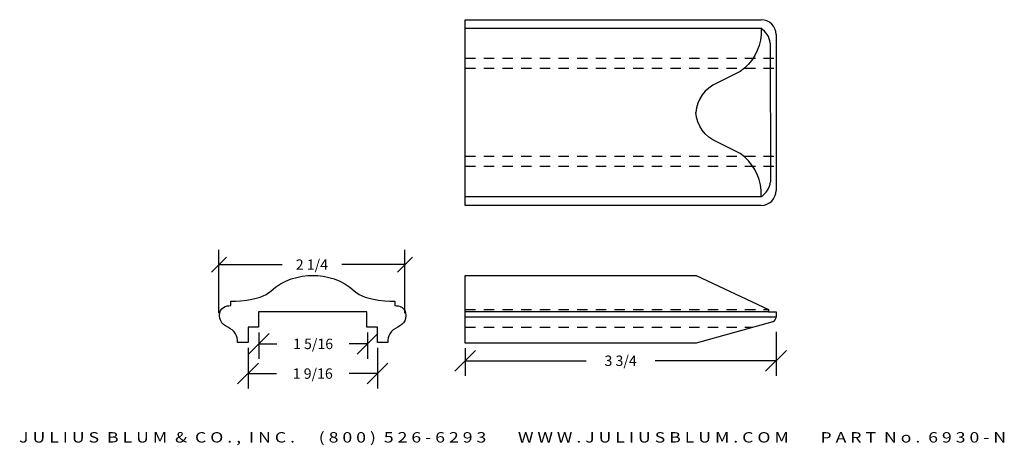
# Model space of a CAD drawing. Extents: x 9.5 to 21.3, y -0.2 to 4.9.
import ezdxf
from ezdxf.enums import TextEntityAlignment as Align

# ---------------------------------------------------------------- set-up
doc = ezdxf.new("R2010")
doc.units = 0
doc.header["$MEASUREMENT"] = 0
doc.linetypes.add('HIDDEN2', pattern=[0.1875, 0.125, -0.0625])
doc.layers.get('0').update_dxf_attribs({"linetype": 'CONTINUOUS'})
doc.layers.get('DEFPOINTS').update_dxf_attribs({"linetype": 'CONTINUOUS'})
for name, color, linetype in [('ADP1DETAIL', 7, 'CONTINUOUS'), ('ADP2DETAIL', 5, 'CONTINUOUS'), ('ADPDIM', 3, 'CONTINUOUS')]:
    doc.layers.add(name, color=color, linetype=linetype)
doc.styles.add('ARIAL_WIDE', font='arial.ttf', dxfattribs={"width": 1.25})
doc.dimstyles.get("Standard").update_dxf_attribs({"dimtxt": 0.18, "dimasz": 0.18, "dimexe": 0.18, "dimexo": 0.0625, "dimgap": 0.09, "dimtad": 0, "dimtih": 1, "dimtoh": 1, "dimdec": 4, "dimzin": 0, "dimdsep": 46, "dimtxsty": 'Standard', "dimcen": 0.09, "dimadec": 0, "dimazin": 0, "dimtfac": 1, "dimtdec": 4, "dimtofl": 0, "dimtmove": 0, "dimatfit": 3, "dimfxl": 0, "dimtolj": 1, "dimtzin": 0, "dimarcsym": 0})

# ---------------------------------------------------------------- blocks, each defined once
blk = doc.blocks.new('*D3')
at = {"layer": 'ADPDIM', "color": 0}
for p, q in [((18.582, 1.168), (18.582, 0.64)), ((14.832, 0.97), (14.832, 0.64)), ((14.707, 0.695), (14.957, 0.945)), ((18.457, 0.695), (18.707, 0.945)), ((14.832, 0.82), (16.291, 0.82)), ((18.582, 0.82), (17.124, 0.82))]:
    blk.add_line(p, q, dxfattribs=at)
at = {"layer": 'DEFPOINTS', "color": 0}
for p in [(18.582, 1.23), (14.832, 1.033), (18.582, 0.82)]:
    blk.add_point(p, dxfattribs=at)
at = {"layer": 'ADPDIM', "color": 0, "insert": (16.707, 0.82), "char_height": 0.125, "attachment_point": 5}
blk.add_mtext('\\A1;3 3/4', dxfattribs=at)
blk = doc.blocks.new('_Oblique')
at = {"color": 0, "linetype": 'ByBlock', "lineweight": -2}
blk.add_line((-0.5, -0.5), (0.5, 0.5), dxfattribs=at)
blk = doc.blocks.new('*D7')
at = {"layer": 'ADPDIM', "color": 0, "lineweight": -2}
for p, q in [((11.86, 1.392), (11.86, 2.159)), ((14.104, 1.392), (14.104, 2.159)), ((11.86, 1.979), (12.621, 1.979)), ((14.104, 1.979), (13.342, 1.979))]:
    blk.add_line(p, q, dxfattribs=at)
at = {"layer": 'DEFPOINTS', "color": 0}
for p in [(14.104, 1.979), (11.86, 1.329), (14.104, 1.329)]:
    blk.add_point(p, dxfattribs=at)
at = {"layer": 'ADPDIM', "color": 0, "lineweight": -2, "xscale": 0.18, "yscale": 0.18, "zscale": 0.18, "rotation": 180}
blk.add_blockref('_Oblique', (11.86, 1.979), dxfattribs=at)
at = {"layer": 'ADPDIM', "color": 0, "lineweight": -2, "xscale": 0.18, "yscale": 0.18, "zscale": 0.18}
blk.add_blockref('_Oblique', (14.104, 1.979), dxfattribs=at)
at = {"layer": 'ADPDIM', "color": 0, "insert": (12.982, 1.979), "char_height": 0.125, "attachment_point": 5}
blk.add_mtext('\\A1;2 1/4', dxfattribs=at)
blk = doc.blocks.new('*D8')
at = {"layer": 'ADPDIM', "color": 0, "lineweight": -2}
for p, q in [((12.215, 0.898), (12.465, 1.148)), ((12.34, 1.161), (12.34, 0.843)), ((13.527, 0.898), (13.777, 1.148)), ((13.652, 1.161), (13.652, 0.843)), ((12.34, 1.023), (12.558, 1.023)), ((13.652, 1.023), (13.433, 1.023))]:
    blk.add_line(p, q, dxfattribs=at)
at = {"layer": 'DEFPOINTS', "color": 0}
for p in [(12.34, 1.223), (13.652, 1.223), (13.652, 1.023)]:
    blk.add_point(p, dxfattribs=at)
at = {"layer": 'ADPDIM', "color": 0, "insert": (12.996, 1.023), "char_height": 0.125, "attachment_point": 5}
blk.add_mtext('\\A1;1 5/16', dxfattribs=at)
blk = doc.blocks.new('*D9')
at = {"layer": 'ADPDIM', "color": 0, "lineweight": -2}
for p, q in [((12.211, 0.975), (12.211, 0.485)), ((13.773, 0.975), (13.773, 0.485)), ((12.086, 0.54), (12.336, 0.79)), ((13.648, 0.54), (13.898, 0.79)), ((12.211, 0.665), (12.555, 0.665)), ((13.773, 0.665), (13.43, 0.665))]:
    blk.add_line(p, q, dxfattribs=at)
at = {"layer": 'DEFPOINTS', "color": 0}
for p in [(12.211, 1.037), (13.773, 1.037), (13.773, 0.665)]:
    blk.add_point(p, dxfattribs=at)
at = {"layer": 'ADPDIM', "color": 0, "insert": (12.992, 0.665), "char_height": 0.125, "attachment_point": 5}
blk.add_mtext('\\A1;1 9/16', dxfattribs=at)

msp = doc.modelspace()

# ---------------------------------------------------------------- linework, layer by layer
at = {"layer": 'ADP1DETAIL'}
for p, q in [((14.83247, 4.93223), (18.40247, 4.93223)), ((14.83247, 2.69333), (14.83247, 4.93223)), ((18.4012, 4.82755), (14.83247, 4.82755)), ((18.51305, 4.64867), (18.51464, 2.97832)), ((18.58247, 4.75223), (18.58247, 2.87333)), ((18.4012, 2.79801), (14.83247, 2.79801)), ((18.40247, 2.69333), (14.83247, 2.69333)), ((14.83247, 1.03259), (14.83247, 1.84738)), ((14.83247, 1.84738), (17.61747, 1.84738)), ((17.61747, 1.84738), (18.49247, 1.43725)), ((18.49247, 1.43725), (18.49247, 1.40878)), ((18.49247, 1.40878), (14.83247, 1.40878)), ((18.58247, 1.34738), (14.83247, 1.34738)), ((18.49247, 1.40878), (18.58247, 1.40878)), ((18.58247, 1.40878), (18.58447, 1.34738)), ((18.54204, 1.29001), (17.61747, 1.03259)), ((17.61747, 1.03259), (14.83247, 1.03259))]:
    msp.add_line(p, q, dxfattribs=at)
for points in [[(18.4012, 4.82755), (18.4012, 4.75223, -0.23574675), (18.14796, 4.30841), (17.86981, 4.1678, 0.27646589), (17.61401, 3.81278, 0.21516269)], [(18.4012, 2.79801), (18.4012, 2.87333, 0.23574675), (18.14796, 3.31715), (17.86981, 3.45776, -0.27646589), (17.61401, 3.81278, -0.21516269)]]:
    msp.add_lwpolyline(points, format="xyb", dxfattribs=at)
for centre, radius, start, end in [((18.40247, 4.75223), 0.18, 0, 90), ((18.27267, 4.62163), 0.24189, 6.417151, 58.858841), ((18.27426, 3.00535), 0.24189, 301.141159, 353.582849), ((18.40247, 2.87333), 0.18, 270, 0), ((18.52447, 1.34738), 0.06, 287.03162, 0)]:
    msp.add_arc(centre, radius, start, end, dxfattribs=at)
at = {"layer": 'ADP2DETAIL', "linetype": 'HIDDEN2'}
for p, q in [((14.83247, 4.46704), (18.58247, 4.46704)), ((14.83247, 4.34688), (18.58247, 4.34688)), ((14.83247, 3.28722), (18.58247, 3.28722)), ((14.83247, 3.16706), (18.58247, 3.16706)), ((14.83247, 1.43725), (18.49247, 1.43725)), ((14.83247, 1.22304), (18.30153, 1.22304))]:
    msp.add_line(p, q, dxfattribs=at)
at = {"layer": 'ADPDIM', "color": 7}
msp.add_open_spline([(13.64656, 1.41118), (13.64656, 1.41118), (13.64656, 1.22287), (13.64656, 1.22287), (13.64656, 1.22287), (13.77151, 1.22287), (13.77151, 1.22287), (13.77151, 1.22287), (13.77151, 1.03984), (13.77151, 1.03984), (13.77151, 1.03984), (13.89822, 1.03984), (13.89822, 1.03984), (13.89822, 1.03984), (13.89118, 1.13839), (13.96334, 1.19119), (14.03549, 1.24398), (14.11645, 1.26158), (14.11645, 1.36366), (14.11645, 1.46573), (14.03726, 1.48508), (13.98094, 1.48508), (13.98094, 1.48508), (13.98094, 1.53964), (13.98094, 1.53964), (13.98094, 1.53964), (13.62633, 1.52996), (13.49347, 1.66283), (13.3606, 1.7957), (13.14853, 1.84938), (12.99191, 1.84938), (12.83529, 1.84938), (12.62322, 1.7957), (12.49036, 1.66283), (12.35749, 1.52996), (12.00289, 1.53964), (12.00289, 1.53964), (12.00289, 1.53964), (12.00289, 1.48508), (12.00289, 1.48508), (11.94657, 1.48508), (11.86738, 1.46573), (11.86738, 1.36366), (11.86738, 1.26158), (11.94833, 1.24398), (12.02049, 1.19119), (12.09264, 1.13839), (12.0856, 1.03984), (12.0856, 1.03984), (12.0856, 1.03984), (12.2123, 1.03984), (12.2123, 1.03984), (12.2123, 1.03984), (12.2123, 1.22287), (12.2123, 1.22287), (12.2123, 1.22287), (12.33725, 1.22287), (12.33725, 1.22287), (12.33725, 1.22287), (12.33725, 1.41118), (12.33725, 1.41118), (12.33725, 1.41118), (13.64656, 1.41118), (13.64656, 1.41118)], degree=3, knots=[0, 0, 0, 0, 1, 1, 1, 2, 2, 2, 3, 3, 3, 4, 4, 4, 5, 5, 5, 6, 6, 6, 7, 7, 7, 8, 8, 8, 9, 9, 9, 10, 10, 10, 11, 11, 11, 12, 12, 12, 13, 13, 13, 14, 14, 14, 15, 15, 15, 16, 16, 16, 17, 17, 17, 18, 18, 18, 19, 19, 19, 20, 20, 20, 21, 21, 21, 21], dxfattribs=at)

# ---------------------------------------------------------------- texts
at = {"layer": 'ADPDIM', "style": 'ARIAL_WIDE', "width": 1.25}
msp.add_text('J U L I U S  B L U M  &  C O . ,  I N C .      ( 8 0 0 )  5 2 6 - 6 2 9 3        W W W . J U L I U S B L U M . C O M        P A R T  N o .  6 9 3 0 - N', height=0.125, dxfattribs=at).set_placement((15.40327, -0.04114), align=Align.TOP_CENTER)

# ---------------------------------------------------------------- dimensions: what is measured, and where the dimension line sits
at = {"layer": 'ADPDIM'}
for base, p1, p2, override, picture, middle in [((14.10354, 1.97864), (11.85962, 1.32935), (14.10354, 1.32935), {"dimtxt": 0.125, "dimlunit": 5, "dimblk1": 'Oblique', "dimblk2": 'Oblique', "dimsah": 1, "dimfrac": 2}, '*D7', (12.98158, 1.97864)), ((18.58247, 0.81952), (14.83247, 1.03259), (18.58247, 1.23013), {"dimtxt": 0.125, "dimasz": 0.125, "dimgap": 0.125, "dimtih": 0, "dimtoh": 0, "dimzin": 3, "dimlunit": 5, "dimtsz": 0.125, "dimcen": 0.1875, "dimfrac": 2}, '*D3', (16.70747, 0.81952))]:
    dim = msp.add_linear_dim(base=base, p1=p1, p2=p2, dimstyle='Standard', override=override, dxfattribs=at)
    dim.commit()
    dim.dimension.update_dxf_attribs({"geometry": picture, "text_midpoint": middle})
at = {"layer": 'ADPDIM', "color": 3}
for base, p1, p2, picture, middle in [((13.65217, 1.02303), (12.33967, 1.22342), (13.65217, 1.22342), '*D8', (12.99592, 1.02303)), ((13.77337, 0.66519), (12.21087, 1.03734), (13.77337, 1.03734), '*D9', (12.99212, 0.66519))]:
    dim = msp.add_linear_dim(base=base, p1=p1, p2=p2, dimstyle='Standard', override={"dimtxt": 0.125, "dimasz": 0.125, "dimgap": 0.125, "dimtih": 0, "dimtoh": 0, "dimzin": 3, "dimlunit": 5, "dimtsz": 0.125, "dimcen": 0.1875, "dimtmove": 2, "dimfrac": 2, "dimtzin": 3}, dxfattribs=at)
    dim.commit()
    dim.dimension.update_dxf_attribs({"geometry": picture, "text_midpoint": middle})

doc.saveas('drawing.dxf')
